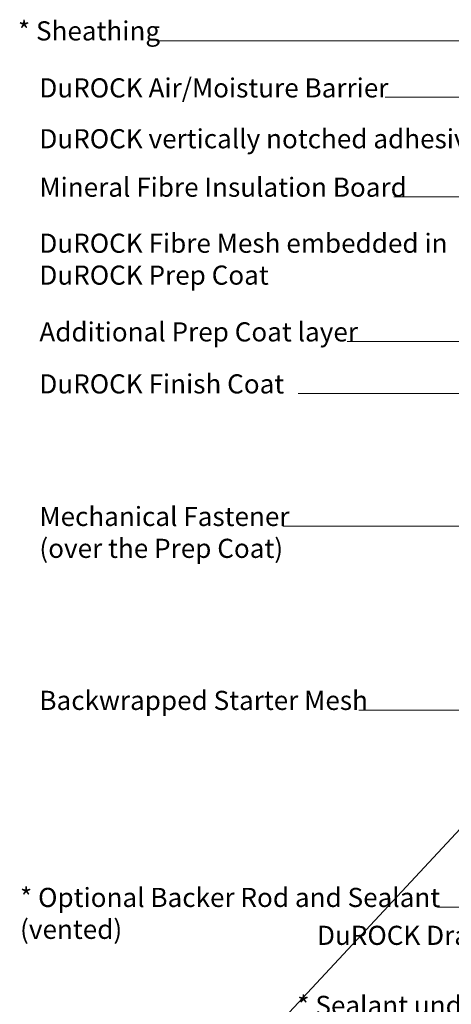
# Model space of a CAD drawing. Units: inches. Extents: x -16920 to 224, y -16920 to 5110.
# Drawn here: x 22 to 27, y 84 to 95 of the extents above; entities that cross this region are included whole.
import ezdxf

# ---------------------------------------------------------------- set-up
doc = ezdxf.new("R2010")
doc.units = ezdxf.units.IN
doc.header["$MEASUREMENT"] = 0
doc.layers.get('0').update_dxf_attribs({"lineweight": 15})
doc.layers.add('TEXT', color=1, linetype='Continuous', lineweight=9)
doc.styles.add('Areal', font='arial.ttf')
doc.dimstyles.get("Standard").update_dxf_attribs({"dimtxt": 0.18, "dimasz": 0.18, "dimexe": 0.18, "dimexo": 0.0625, "dimgap": 0.09, "dimtad": 0, "dimtih": 1, "dimtoh": 1, "dimzin": 1, "dimdsep": 46, "dimlunit": 4, "dimtxsty": 'Standard', "dimcen": 0.09, "dimadec": 0, "dimazin": 0, "dimtfac": 1, "dimtofl": 0, "dimtmove": 0, "dimatfit": 3, "dimfxl": 1, "dimtolj": 1, "dimtzin": 0, "dimarcsym": 0})

msp = doc.modelspace()

# ---------------------------------------------------------------- linework, layer by layer
at = {"lineweight": -2}
msp.add_line((23.167, 81.486), (29.694, 88.505), dxfattribs=at)

# ---------------------------------------------------------------- texts
at = {"layer": 'TEXT', "lineweight": -2, "char_height": 0.21, "width": 5.14525, "attachment_point": 1, "style": 'Areal'}
for s, insert in [('{\\fArial|b1|i0|c0|p34;*} Sheathing', (22.258, 94.588)), ('DuROCK Air/Moisture Barrier', (22.493, 93.962)), ('DuROCK vertically notched adhesive', (22.493, 93.404)), ('Mineral Fibre Insulation Board ', (22.493, 92.872)), ('DuROCK Fibre Mesh embedded in DuROCK Prep Coat', (22.493, 92.257)), ('Additional Prep Coat layer', (22.493, 91.284)), ('DuROCK Finish Coat', (22.493, 90.713)), ('Mechanical Fastener\\P(over the Prep Coat)', (22.493, 89.258)), ('Backwrapped Starter Mesh ', (22.493, 87.239)), ('* Optional Backer Rod and Sealant\\P  (vented)\\P ', (22.281, 85.076)), ('DuROCK Drainage Flash', (25.539, 84.66)), ('* Sealant under Drainmage Flash', (25.323, 83.891))]:
    msp.add_mtext(s, dxfattribs=dict(at, insert=insert))

# ---------------------------------------------------------------- leaders
at = {"layer": 'TEXT', "lineweight": -2}
for points in [[(32.25, 94.374), (26.111, 94.374), (23.78, 94.374)], [(31.978, 93.755), (26.285, 93.755), (27.923, 93.755)], [(30.391, 92.662), (26.959, 92.662), (26.381, 92.662)], [(28.551, 91.074), (26.111, 91.074), (25.87, 91.074)], [(28.481, 90.503), (26.111, 90.503), (25.334, 90.503)], [(28.722, 89.048), (26.111, 89.048), (25.164, 89.048)], [(31.861, 87.023), (27.725, 87.028), (25.997, 87.028)], [(30.287, 84.866), (27.591, 84.866), (26.862, 84.866)]]:
    msp.add_leader(points, dimstyle='Standard', override={"dimasz": 0.375, "dimlwd": 20}, dxfattribs=at)

doc.saveas('drawing.dxf')
